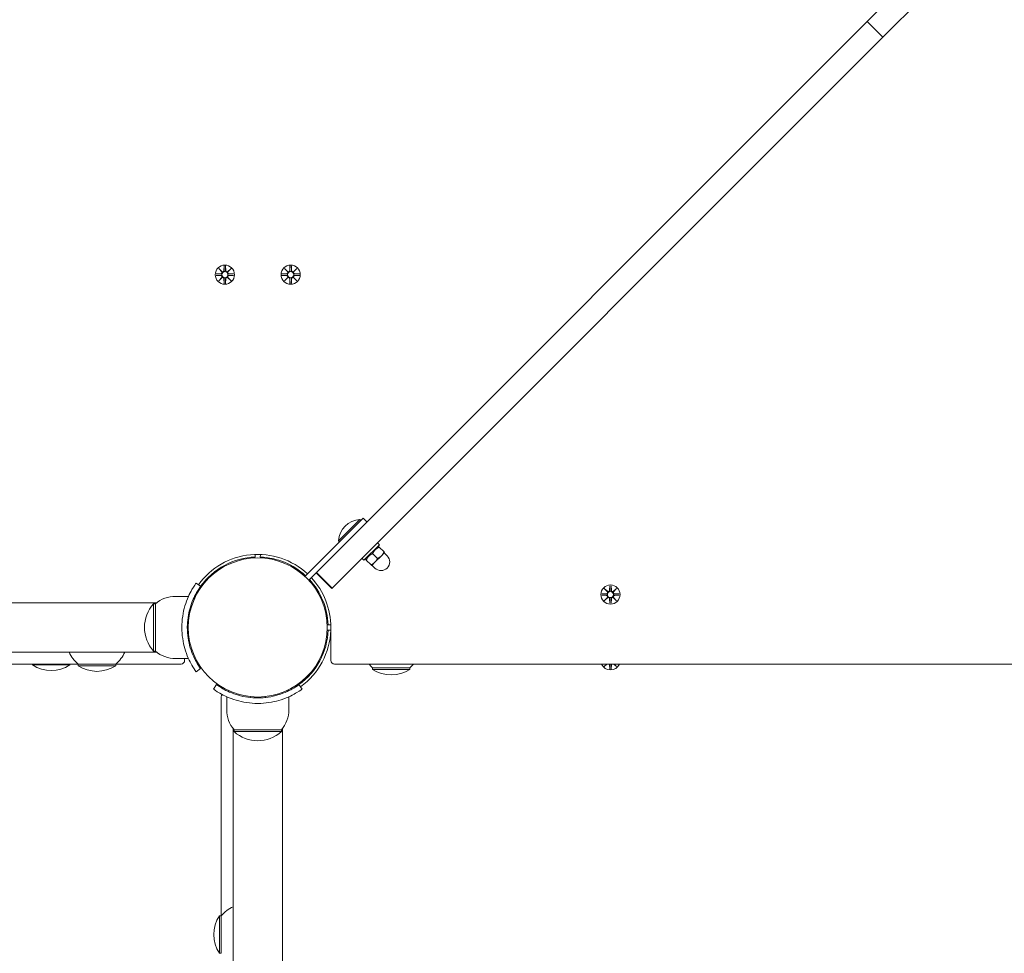
# Model space of a CAD drawing. Units: millimetres. Extents: x -716 to 14940, y -993 to 11509.
# Drawn here: x 5647 to 6185, y 4308 to 4818 of the extents above; entities that cross this region are included whole.
import ezdxf

# ---------------------------------------------------------------- set-up
doc = ezdxf.new("R2010")
doc.units = ezdxf.units.MM
doc.layers.add('Dimensions', color=7, linetype='Continuous')
doc.layers.add('Widoczne (ISO)', color=7, linetype='Continuous', lineweight=15)
doc.styles.get("Standard").update_dxf_attribs({"font": 'arial.ttf'})
doc.dimstyles.new('Leikkiset keinu', dxfattribs={"dimtxt": 150, "dimasz": 2.5, "dimexe": 0.06, "dimexo": 0.625, "dimtad": 0, "dimtih": 1, "dimtoh": 1, "dimdec": 0, "dimtxsty": 'Standard', "dimcen": 2.5, "dimadec": 0, "dimazin": 0, "dimtfac": 1, "dimtmove": 0, "dimatfit": 3, "dimfxl": 1, "dimarcsym": 0})

# ---------------------------------------------------------------- blocks, each defined once
blk = doc.blocks.new('*D12')
at = {"layer": 'Defpoints', "color": 0}
for p in [(6464.88, 10001), (-489.19, 253.6), (6582.82, 253.6)]:
    blk.add_point(p, dxfattribs=at)
at = {"layer": 'Dimensions', "color": 0, "lineweight": -2}
for p, q in [((6464.26, 10001), (-489.25, 10001)), ((-489.19, 9998.5), (-489.19, 5204.5)), ((-489.19, 256.1), (-489.19, 5050.1)), ((6582.2, 253.6), (-489.25, 253.6))]:
    blk.add_line(p, q, dxfattribs=at)
at = {"layer": 'Dimensions', "color": 0}
for points in [[(-488.77, 9998.5), (-489.61, 9998.5), (-489.19, 10001)], [(-489.61, 256.1), (-488.77, 256.1), (-489.19, 253.6)]]:
    blk.add_solid(points, dxfattribs=at)
at = {"layer": 'Dimensions', "color": 0, "insert": (-489.19, 5127.3), "char_height": 150, "attachment_point": 5}
blk.add_mtext('9747', dxfattribs=at)
blk = doc.blocks.new('*D13')
at = {"layer": 'Defpoints', "color": 0}
for p in [(324.41, 5148.55), (13677.82, 3017.45), (13677.82, -894.9)]:
    blk.add_point(p, dxfattribs=at)
at = {"layer": 'Dimensions', "color": 0, "lineweight": -2}
for p, q in [((324.41, 5147.93), (324.41, -894.96)), ((13677.82, 3016.83), (13677.82, -894.96)), ((326.91, -894.9), (6725.62, -894.9)), ((13675.32, -894.9), (7276.62, -894.9))]:
    blk.add_line(p, q, dxfattribs=at)
at = {"layer": 'Dimensions', "color": 0}
for points in [[(326.91, -894.48), (326.91, -895.32), (324.41, -894.9)], [(13675.32, -895.32), (13675.32, -894.48), (13677.82, -894.9)]]:
    blk.add_solid(points, dxfattribs=at)
at = {"layer": 'Dimensions', "color": 0, "insert": (7001.12, -894.9), "char_height": 150, "attachment_point": 5}
blk.add_mtext('13353', dxfattribs=at)
blk = doc.blocks.new('*D14')
at = {"layer": 'Defpoints', "color": 0}
for p in [(11805.99, 8729.44), (2196.33, 5146.55), (11805.99, 3535.45)]:
    blk.add_point(p, dxfattribs=at)
at = {"layer": 'Dimensions', "color": 0, "lineweight": -2}
for p, q in [((2196.33, 5147.18), (2196.33, 8729.5)), ((2198.83, 8729.44), (6777.11, 8729.44)), ((11803.49, 8729.44), (7225.21, 8729.44)), ((11805.99, 3536.08), (11805.99, 8729.5))]:
    blk.add_line(p, q, dxfattribs=at)
at = {"layer": 'Dimensions', "color": 0}
for points in [[(2198.83, 8729.86), (2198.83, 8729.03), (2196.33, 8729.44)], [(11803.49, 8729.03), (11803.49, 8729.86), (11805.99, 8729.44)]]:
    blk.add_solid(points, dxfattribs=at)
at = {"layer": 'Dimensions', "color": 0, "insert": (7001.16, 8729.44), "char_height": 150, "attachment_point": 5}
blk.add_mtext('9610', dxfattribs=at)

msp = doc.modelspace()

# ---------------------------------------------------------------- linework, layer by layer
at = {"layer": 'Widoczne (ISO)'}
for p, q in [((6168.65, 4875.71), (6110.36, 4817.42)), ((6118.85, 4808.94), (6179.2, 4869.28)), ((6110.36, 4817.42), (5808.98, 4516.04)), ((6118.85, 4808.94), (6110.36, 4817.42)), ((5817.46, 4507.55), (6118.85, 4808.94)), ((5755.46, 4682.36), (5757.29, 4680.64)), ((5755.46, 4682.36), (5757.1, 4680.73)), ((5757.19, 4680.53), (5755.46, 4682.36)), ((5758.45, 4683.76), (5758.34, 4681.33)), ((5759.19, 4683.76), (5759.31, 4681.33)), ((5760.35, 4680.64), (5762.18, 4682.36)), ((5762.18, 4682.36), (5760.45, 4680.53)), ((5762.18, 4682.36), (5760.55, 4680.73)), ((5791.46, 4682.36), (5793.29, 4680.64)), ((5791.46, 4682.36), (5793.1, 4680.73)), ((5793.19, 4680.53), (5791.46, 4682.36)), ((5794.45, 4683.76), (5794.34, 4681.33)), ((5795.19, 4683.76), (5795.31, 4681.33)), ((5796.35, 4680.64), (5798.18, 4682.36)), ((5798.18, 4682.36), (5796.45, 4680.53)), ((5798.18, 4682.36), (5796.55, 4680.73)), ((5754.06, 4679.37), (5756.5, 4679.49)), ((5754.06, 4678.63), (5756.5, 4678.52)), ((5755.46, 4675.64), (5757.19, 4677.47)), ((5757.29, 4677.37), (5755.46, 4675.64)), ((5755.46, 4675.64), (5757.1, 4677.28)), ((5757.1, 4680.73), (5757.27, 4680.56)), ((5757.1, 4677.28), (5757.27, 4677.45)), ((5758.45, 4674.24), (5758.34, 4676.68)), ((5759.19, 4674.24), (5759.31, 4676.68)), ((5762.18, 4675.64), (5760.35, 4677.37)), ((5760.55, 4680.73), (5760.38, 4680.56)), ((5760.55, 4677.28), (5760.38, 4677.45)), ((5760.45, 4677.47), (5762.18, 4675.64)), ((5762.18, 4675.64), (5760.55, 4677.28)), ((5763.58, 4679.37), (5761.15, 4679.49)), ((5763.58, 4678.63), (5761.15, 4678.52)), ((5790.06, 4679.37), (5792.5, 4679.49)), ((5790.06, 4678.63), (5792.5, 4678.52)), ((5791.46, 4675.64), (5793.19, 4677.47)), ((5793.29, 4677.37), (5791.46, 4675.64)), ((5791.46, 4675.64), (5793.1, 4677.28)), ((5793.1, 4680.73), (5793.27, 4680.56)), ((5793.1, 4677.28), (5793.27, 4677.45)), ((5794.45, 4674.24), (5794.34, 4676.68)), ((5795.19, 4674.24), (5795.31, 4676.68)), ((5798.18, 4675.64), (5796.35, 4677.37)), ((5796.55, 4680.73), (5796.38, 4680.56)), ((5796.55, 4677.28), (5796.38, 4677.45)), ((5796.45, 4677.47), (5798.18, 4675.64)), ((5798.18, 4675.64), (5796.55, 4677.28)), ((5799.58, 4679.37), (5797.15, 4679.49)), ((5799.58, 4678.63), (5797.15, 4678.52)), ((5802.65, 4513.95), (5834.49, 4545.79)), ((5821.01, 4533.42), (5832.71, 4545.12)), ((5832.71, 4545.12), (5833.27, 4544.57)), ((5834.49, 4545.79), (5836.61, 4543.67)), ((5821.01, 4533.42), (5821.56, 4532.87)), ((5843.4, 4531.22), (5834.91, 4522.74)), ((5842.26, 4532.35), (5843.4, 4531.22)), ((5775.37, 4525.98), (5775.42, 4524.53)), ((5778.22, 4524.53), (5778.28, 4525.98)), ((5839.69, 4526.44), (5842.37, 4523.76)), ((5842.3, 4530.13), (5842.91, 4530.29)), ((5843.23, 4529.97), (5845.91, 4527.3)), ((5844.46, 4525.21), (5846.22, 4526.98)), ((5846.05, 4526.8), (5847.64, 4525.21)), ((5833.78, 4523.87), (5834.91, 4522.74)), ((5836.01, 4523.83), (5835.84, 4523.22)), ((5836.16, 4522.9), (5838.84, 4520.22)), ((5839.15, 4519.91), (5840.92, 4521.68)), ((5840.92, 4521.68), (5844.46, 4525.21)), ((5752.54, 4515.94), (5752.89, 4515.59)), ((5804.77, 4511.83), (5808.84, 4515.89)), ((5817.28, 4507.37), (5808.79, 4515.85)), ((5808.98, 4516.04), (5808.84, 4515.89)), ((5817.46, 4507.55), (5808.98, 4516.04)), ((5839.33, 4520.09), (5840.92, 4518.49)), ((5745.54, 4508.53), (5743.11, 4510.29)), ((5746.88, 4510.29), (5747.24, 4509.93)), ((5817.28, 4507.37), (5817.46, 4507.55)), ((5965.06, 4504.37), (5967.5, 4504.49)), ((5966.46, 4507.36), (5968.29, 4505.64)), ((5966.46, 4507.36), (5968.1, 4505.73)), ((5968.19, 4505.53), (5966.46, 4507.36)), ((5968.1, 4505.73), (5968.27, 4505.56)), ((5969.45, 4508.76), (5969.34, 4506.33)), ((5970.19, 4508.76), (5970.31, 4506.33)), ((5971.35, 4505.64), (5973.18, 4507.36)), ((5971.55, 4505.73), (5971.38, 4505.56)), ((5973.18, 4507.36), (5971.45, 4505.53)), ((5973.18, 4507.36), (5971.55, 4505.73)), ((5974.58, 4504.37), (5972.15, 4504.49)), ((5026.26, 4499.45), (5721.38, 4499.45)), ((5719.82, 4499), (5719.82, 4473)), ((5720.82, 4499), (5719.82, 4499)), ((5720.82, 4473), (5720.82, 4499)), ((5731.82, 4503), (5738.91, 4503)), ((5965.06, 4503.63), (5967.5, 4503.52)), ((5966.46, 4500.64), (5968.19, 4502.47)), ((5968.29, 4502.37), (5966.46, 4500.64)), ((5966.46, 4500.64), (5968.1, 4502.28)), ((5968.1, 4502.28), (5968.27, 4502.45)), ((5969.45, 4499.24), (5969.34, 4501.68)), ((5970.19, 4499.24), (5970.31, 4501.68)), ((5973.18, 4500.64), (5971.35, 4502.37)), ((5971.55, 4502.28), (5971.38, 4502.45)), ((5971.45, 4502.47), (5973.18, 4500.64)), ((5973.18, 4500.64), (5971.55, 4502.28)), ((5974.58, 4503.63), (5972.15, 4503.52)), ((5738.48, 4490), (5738.98, 4490)), ((5814.84, 4487.5), (5815.34, 4487.5)), ((5814.84, 4484.5), (5816.82, 4484.5)), ((5815.34, 4487.5), (5814.87, 4487.5)), ((5814.87, 4484.5), (5814.87, 4487.5)), ((5814.87, 4484.5), (5816.82, 4484.5)), ((5816.8, 4487.46), (5815.35, 4487.4)), ((5816.82, 4486), (5816.82, 4468)), ((5738.48, 4482), (5738.98, 4482)), ((5026.26, 4472.55), (5721.38, 4472.55)), ((5720.82, 4473), (5719.82, 4473)), ((5731.82, 4469), (5738.91, 4469)), ((5736.82, 4468), (5736.82, 4469)), ((5614.62, 4466), (5678.57, 4466)), ((5653.57, 4466), (5653.57, 4465.5)), ((5653.57, 4465.5), (5674.07, 4465.5)), ((5674.07, 4466), (5674.07, 4465.5)), ((5678.57, 4466), (5699.07, 4466)), ((5678.57, 4466), (5678.57, 4465)), ((5678.57, 4465), (5699.07, 4465)), ((5699.07, 4466), (5734.82, 4466)), ((5699.07, 4466), (5699.07, 4465)), ((5745.54, 4463.47), (5743.11, 4461.72)), ((5806.76, 4461.72), (5806.41, 4462.07)), ((5818.82, 4466), (6544.87, 4466)), ((5839.62, 4464), (5860.12, 4464)), ((5839.62, 4464), (5839.62, 4463)), ((5839.62, 4463), (5860.12, 4463)), ((5860.12, 4464), (5860.12, 4463)), ((5966.46, 4464.64), (5967.75, 4466)), ((5966.46, 4464.64), (5967.82, 4466)), ((5967.9, 4466), (5966.46, 4464.64)), ((5969.45, 4463.24), (5969.34, 4465.68)), ((5970.19, 4463.24), (5970.31, 4465.68)), ((5973.18, 4464.64), (5971.74, 4466)), ((5973.18, 4464.64), (5971.82, 4466)), ((5971.9, 4466), (5973.18, 4464.64)), ((5801.11, 4456.06), (5800.75, 4456.42)), ((5754.29, 4454.72), (5752.54, 4452.29)), ((5799.35, 4454.72), (5801.11, 4452.29)), ((5756.82, 4448.06), (5756.82, 4328.25)), ((5759.82, 4441), (5759.82, 4448.09)), ((5772.82, 4447.66), (5772.82, 4448.16)), ((5780.82, 4447.66), (5780.82, 4448.16)), ((5793.82, 4441), (5793.82, 4448.09)), ((5763.32, 4430.63), (5763.32, 4333.23)), ((5763.37, 4430.56), (5763.37, 3735.44)), ((5763.82, 4430), (5763.82, 4429)), ((5789.82, 4430), (5763.82, 4430)), ((5763.82, 4429), (5789.82, 4429)), ((5789.82, 4430), (5789.82, 4429)), ((5790.27, 3735.44), (5790.27, 4430.56)), ((5790.32, 4430.63), (5790.32, 3735.38)), ((5755.82, 4328.25), (5755.82, 4307.75)), ((5756.82, 4328.25), (5755.82, 4328.25)), ((5756.82, 4328.25), (5756.82, 4307.75)), ((5756.82, 4307.75), (5755.82, 4307.75))]:
    msp.add_line(p, q, dxfattribs=at)
for centre, radius in [((5758.82, 4679), 5.25), ((5794.82, 4679), 5.25), ((5758.82, 4679), 1.68), ((5794.82, 4679), 1.68), ((5776.82, 4486), 38.05), ((5969.82, 4504), 5.25), ((5969.82, 4504), 1.68)]:
    msp.add_circle(centre, radius, dxfattribs=at)
for centre, radius, start, end in [((5756.46, 4680.26), 0.778, 272.7265, 20.3031), ((5756.46, 4677.74), 0.778, 339.6969, 87.2735), ((5757.56, 4681.36), 0.778, 249.6969, 357.2735), ((5757.56, 4676.64), 0.778, 2.7265, 110.3031), ((5760.08, 4681.36), 0.778, 182.7265, 290.3031), ((5760.08, 4676.64), 0.778, 69.6969, 177.2735), ((5761.18, 4680.26), 0.778, 159.6969, 267.2735), ((5761.18, 4677.74), 0.778, 92.7265, 200.3031), ((5792.46, 4680.26), 0.778, 272.7265, 20.3031), ((5792.46, 4677.74), 0.778, 339.6969, 87.2735), ((5793.56, 4681.36), 0.778, 249.6969, 357.2735), ((5793.56, 4676.64), 0.778, 2.7265, 110.3031), ((5796.08, 4681.36), 0.778, 182.7265, 290.3031), ((5796.08, 4676.64), 0.778, 69.6969, 177.2735), ((5797.18, 4680.26), 0.778, 159.6969, 267.2735), ((5797.18, 4677.74), 0.778, 92.7265, 200.3031), ((5833.58, 4532.55), 12.6, 93.9478, 176.0522), ((5776.82, 4486), 40, 47.1491, 144.2348), ((5776.82, 4486), 38.55, 92.0818, 144.2348), ((5776.82, 4486), 38.55, 47.23, 87.9182), ((5844.28, 4521.85), 4.75, 225, 45), ((5776.82, 4486), 38.55, 2.0818, 42.77), ((5776.82, 4486), 40, 0, 42.8509), ((5967.46, 4505.26), 0.778, 272.7265, 20.3031), ((5968.56, 4506.36), 0.778, 249.6969, 357.2735), ((5971.08, 4506.36), 0.778, 182.7265, 290.3031), ((5972.18, 4505.26), 0.778, 159.6969, 267.2735), ((5734.22, 4486), 19.4, 137.925, 222.075), ((5731.82, 4485.88), 17.12, 90, 129.9662), ((5967.46, 4502.74), 0.778, 339.6969, 87.2735), ((5968.56, 4501.64), 0.778, 2.7265, 110.3031), ((5971.08, 4501.64), 0.778, 69.6969, 177.2735), ((5972.18, 4502.74), 0.778, 92.7265, 200.3031), ((5776.82, 4486), 38.55, 305.7652, 357.77), ((5776.82, 4486), 40, 305.7652, 357.8509), ((5690.77, 4480.5), 18.95, 204.8059, 229.9256), ((5686.87, 4480.5), 18.95, 310.0744, 335.1941), ((5731.82, 4486.13), 17.12, 230.0338, 270), ((5734.82, 4468), 2, 270, 0), ((5818.82, 4468), 2, 180, 270), ((5663.82, 4481.51), 19.01, 237.3723, 302.6277), ((5688.82, 4481.01), 19.01, 237.3723, 302.6277), ((5851.82, 4478.5), 18.95, 221.2742, 229.9256), ((5849.87, 4479.01), 19.01, 237.3723, 302.6277), ((5847.92, 4478.5), 18.95, 310.0744, 318.7258), ((5969.82, 4468), 5.25, 202.3927, 337.6073), ((5968.56, 4465.64), 0.778, 2.7265, 27.7321), ((5971.08, 4465.64), 0.778, 152.2679, 177.2735), ((5758.82, 4448.06), 2, 140.2873, 180), ((5776.95, 4441), 17.12, 180, 219.9662), ((5776.7, 4441), 17.12, 320.0338, 0), ((5776.82, 4443.4), 19.4, 227.925, 312.075), ((5771.32, 4316.05), 18.95, 114.8059, 139.9256), ((5771.83, 4318), 19.01, 147.3723, 212.6277)]:
    msp.add_arc(centre, radius, start, end, dxfattribs=at)
for centre, major_axis, start_param, end_param in [((5757.49, 4681.29), (0.471, 0.498), 3.293586, 3.60854), ((5756.54, 4680.34), (0.498, 0.471), 5.816238, 6.131192), ((5756.54, 4677.67), (-0.498, 0.471), 3.293586, 3.60854), ((5757.49, 4676.72), (-0.471, 0.498), 5.816238, 6.131192), ((5760.16, 4681.29), (0.471, -0.498), 5.816238, 6.131192), ((5760.16, 4676.72), (-0.471, -0.498), 3.293586, 3.60854), ((5761.11, 4680.34), (0.498, -0.471), 3.293586, 3.60854), ((5761.11, 4677.67), (-0.498, -0.471), 5.816238, 6.131192), ((5793.49, 4681.29), (0.471, 0.498), 3.293586, 3.60854), ((5792.54, 4680.34), (0.498, 0.471), 5.816238, 6.131192), ((5792.54, 4677.67), (-0.498, 0.471), 3.293586, 3.60854), ((5793.49, 4676.72), (-0.471, 0.498), 5.816238, 6.131192), ((5796.16, 4681.29), (0.471, -0.498), 5.816238, 6.131192), ((5796.16, 4676.72), (-0.471, -0.498), 3.293586, 3.60854), ((5797.11, 4680.34), (0.498, -0.471), 3.293586, 3.60854), ((5797.11, 4677.67), (-0.498, -0.471), 5.816238, 6.131192), ((5968.49, 4506.29), (0.471, 0.498), 3.293586, 3.60854), ((5967.54, 4505.34), (0.498, 0.471), 5.816238, 6.131192), ((5971.16, 4506.29), (0.471, -0.498), 5.816238, 6.131192), ((5972.11, 4505.34), (0.498, -0.471), 3.293586, 3.60854), ((5967.54, 4502.67), (-0.498, 0.471), 3.293586, 3.60854), ((5968.49, 4501.72), (-0.471, 0.498), 5.816238, 6.131192), ((5971.16, 4501.72), (-0.471, -0.498), 3.293586, 3.60854), ((5972.11, 4502.67), (-0.498, -0.471), 5.816238, 6.131192)]:
    msp.add_ellipse(centre, major_axis=major_axis, ratio=0.988452, start_param=start_param, end_param=end_param, dxfattribs=at)
for points, weights in [([(5758.45, 4683.71), (5758.43, 4682.12), (5758.41, 4681.32)], [1.0013490209, 1.09697588554, 1.06380331295]), ([(5759.23, 4681.32), (5759.22, 4682.12), (5759.19, 4683.71)], [1.06380331295, 1.09697588554, 1.0013490209]), ([(5794.45, 4683.71), (5794.43, 4682.12), (5794.41, 4681.32)], [1.0013490209, 1.09697588554, 1.06380331295]), ([(5795.23, 4681.32), (5795.22, 4682.12), (5795.19, 4683.71)], [1.06380331295, 1.09697588554, 1.0013490209]), ([(5756.5, 4679.41), (5755.71, 4679.4), (5754.11, 4679.37)], [1.06380331295, 1.09697588554, 1.0013490209]), ([(5754.11, 4678.63), (5755.71, 4678.61), (5756.5, 4678.59)], [1.0013490209, 1.09697588554, 1.06380331295]), ([(5758.41, 4676.68), (5758.43, 4675.89), (5758.45, 4674.29)], [1.06380331295, 1.09697588554, 1.0013490209]), ([(5759.19, 4674.29), (5759.22, 4675.89), (5759.23, 4676.68)], [1.0013490209, 1.09697588554, 1.06380331295]), ([(5763.53, 4679.37), (5761.94, 4679.4), (5761.14, 4679.41)], [1.0013490209, 1.09697588554, 1.06380331295]), ([(5761.14, 4678.59), (5761.94, 4678.61), (5763.53, 4678.63)], [1.06380331295, 1.09697588554, 1.0013490209]), ([(5792.5, 4679.41), (5791.71, 4679.4), (5790.11, 4679.37)], [1.06380331295, 1.09697588554, 1.0013490209]), ([(5790.11, 4678.63), (5791.71, 4678.61), (5792.5, 4678.59)], [1.0013490209, 1.09697588554, 1.06380331295]), ([(5794.41, 4676.68), (5794.43, 4675.89), (5794.45, 4674.29)], [1.06380331295, 1.09697588554, 1.0013490209]), ([(5795.19, 4674.29), (5795.22, 4675.89), (5795.23, 4676.68)], [1.0013490209, 1.09697588554, 1.06380331295]), ([(5799.53, 4679.37), (5797.94, 4679.4), (5797.14, 4679.41)], [1.0013490209, 1.09697588554, 1.06380331295]), ([(5797.14, 4678.59), (5797.94, 4678.61), (5799.53, 4678.63)], [1.06380331295, 1.09697588554, 1.0013490209]), ([(5839.69, 4526.44), (5837.34, 4525.26), (5836.16, 4522.9)], [1, 1.15470053838, 1]), ([(5843.23, 4529.97), (5840.87, 4528.8), (5839.69, 4526.44)], [1, 1.15470053838, 1]), ([(5842.91, 4530.29), (5842.91, 4530.29), (5843.23, 4529.97)], [1.07735026919, 1.07735013627, 1]), ([(5844.46, 4525.21), (5845.28, 4526.03), (5845.91, 4527.3)], [1, 1.0379548493, 1]), ([(5845.91, 4527.3), (5846.22, 4526.98), (5846.22, 4526.98)], [1, 1.0379548493, 1]), ([(5836.16, 4522.9), (5835.84, 4523.22), (5835.84, 4523.22)], [1, 1.07735040211, 1.07735026919]), ([(5838.84, 4520.22), (5840.1, 4520.86), (5840.92, 4521.68)], [1, 1.0379548493, 1]), ([(5840.92, 4521.68), (5841.74, 4522.5), (5842.37, 4523.76)], [1, 1.0379548493, 1]), ([(5842.37, 4523.76), (5843.64, 4524.39), (5844.46, 4525.21)], [1, 1.0379548493, 1]), ([(5839.15, 4519.91), (5839.15, 4519.91), (5838.84, 4520.22)], [1, 1.0379548493, 1]), ([(5967.5, 4504.41), (5966.71, 4504.4), (5965.11, 4504.37)], [1.06380331295, 1.09697588554, 1.0013490209]), ([(5969.45, 4508.71), (5969.43, 4507.12), (5969.41, 4506.32)], [1.0013490209, 1.09697588554, 1.06380331295]), ([(5970.23, 4506.32), (5970.22, 4507.12), (5970.19, 4508.71)], [1.06380331295, 1.09697588554, 1.0013490209]), ([(5974.53, 4504.37), (5972.94, 4504.4), (5972.14, 4504.41)], [1.0013490209, 1.09697588554, 1.06380331295]), ([(5965.11, 4503.63), (5966.71, 4503.61), (5967.5, 4503.59)], [1.0013490209, 1.09697588554, 1.06380331295]), ([(5969.41, 4501.68), (5969.43, 4500.89), (5969.45, 4499.29)], [1.06380331295, 1.09697588554, 1.0013490209]), ([(5970.19, 4499.29), (5970.22, 4500.89), (5970.23, 4501.68)], [1.0013490209, 1.09697588554, 1.06380331295]), ([(5972.14, 4503.59), (5972.94, 4503.61), (5974.53, 4503.63)], [1.06380331295, 1.09697588554, 1.0013490209]), ([(5969.41, 4465.68), (5969.43, 4464.89), (5969.45, 4463.29)], [1.06380331295, 1.09697588554, 1.0013490209]), ([(5970.19, 4463.29), (5970.22, 4464.89), (5970.23, 4465.68)], [1.0013490209, 1.09697588554, 1.06380331295])]:
    msp.add_rational_spline(points, weights, degree=2, dxfattribs=at)
for points in [[(5758.45, 4683.71), (5758.45, 4683.73), (5758.45, 4683.75), (5758.45, 4683.76)], [(5759.19, 4683.76), (5759.19, 4683.75), (5759.19, 4683.73), (5759.19, 4683.71)], [(5794.45, 4683.71), (5794.45, 4683.73), (5794.45, 4683.75), (5794.45, 4683.76)], [(5795.19, 4683.76), (5795.19, 4683.75), (5795.19, 4683.73), (5795.19, 4683.71)], [(5754.06, 4679.37), (5754.08, 4679.37), (5754.1, 4679.37), (5754.11, 4679.37)], [(5754.11, 4678.63), (5754.1, 4678.63), (5754.08, 4678.63), (5754.06, 4678.63)], [(5763.53, 4679.37), (5763.55, 4679.37), (5763.57, 4679.37), (5763.58, 4679.37)], [(5763.58, 4678.63), (5763.57, 4678.63), (5763.55, 4678.63), (5763.53, 4678.63)], [(5790.06, 4679.37), (5790.08, 4679.37), (5790.1, 4679.37), (5790.11, 4679.37)], [(5790.11, 4678.63), (5790.1, 4678.63), (5790.08, 4678.63), (5790.06, 4678.63)], [(5799.53, 4679.37), (5799.55, 4679.37), (5799.57, 4679.37), (5799.58, 4679.37)], [(5799.58, 4678.63), (5799.57, 4678.63), (5799.55, 4678.63), (5799.53, 4678.63)], [(5758.45, 4674.24), (5758.45, 4674.26), (5758.45, 4674.28), (5758.45, 4674.29)], [(5759.19, 4674.29), (5759.19, 4674.28), (5759.19, 4674.26), (5759.19, 4674.24)], [(5794.45, 4674.24), (5794.45, 4674.26), (5794.45, 4674.28), (5794.45, 4674.29)], [(5795.19, 4674.29), (5795.19, 4674.28), (5795.19, 4674.26), (5795.19, 4674.24)], [(5965.06, 4504.37), (5965.08, 4504.37), (5965.1, 4504.37), (5965.11, 4504.37)], [(5969.45, 4508.71), (5969.45, 4508.73), (5969.45, 4508.75), (5969.45, 4508.76)], [(5970.19, 4508.76), (5970.19, 4508.75), (5970.19, 4508.73), (5970.19, 4508.71)], [(5974.53, 4504.37), (5974.55, 4504.37), (5974.57, 4504.37), (5974.58, 4504.37)], [(5965.11, 4503.63), (5965.1, 4503.63), (5965.08, 4503.63), (5965.06, 4503.63)], [(5969.45, 4499.24), (5969.45, 4499.26), (5969.45, 4499.28), (5969.45, 4499.29)], [(5970.19, 4499.29), (5970.19, 4499.28), (5970.19, 4499.26), (5970.19, 4499.24)], [(5974.58, 4503.63), (5974.57, 4503.63), (5974.55, 4503.63), (5974.53, 4503.63)], [(5969.45, 4463.24), (5969.45, 4463.26), (5969.45, 4463.28), (5969.45, 4463.29)], [(5970.19, 4463.29), (5970.19, 4463.28), (5970.19, 4463.26), (5970.19, 4463.24)]]:
    msp.add_open_spline(points, degree=3, dxfattribs=at)
for points, knots in [([(5757.27, 4680.56), (5757.29, 4680.49), (5757.31, 4680.42), (5757.33, 4680.27), (5757.33, 4680.19), (5757.3, 4680.01), (5757.27, 4679.93), (5757.19, 4679.78), (5757.14, 4679.71), (5757.01, 4679.59), (5756.94, 4679.54), (5756.79, 4679.46), (5756.7, 4679.43), (5756.57, 4679.41), (5756.54, 4679.41), (5756.5, 4679.41)], [0.3513232, 0.3513232, 0.3513232, 0.3513232, 0.3724042, 0.3724042, 0.3973446, 0.3973446, 0.422285, 0.422285, 0.4472253, 0.4472253, 0.4721657, 0.4721657, 0.4989585, 0.4989585, 0.5097069, 0.5097069, 0.5097069, 0.5097069]), ([(5756.5, 4678.59), (5756.54, 4678.59), (5756.57, 4678.59), (5756.7, 4678.57), (5756.79, 4678.54), (5756.94, 4678.47), (5757.01, 4678.42), (5757.14, 4678.3), (5757.19, 4678.22), (5757.27, 4678.08), (5757.3, 4677.99), (5757.33, 4677.82), (5757.33, 4677.73), (5757.31, 4677.58), (5757.29, 4677.52), (5757.27, 4677.45)], [0.334863, 0.334863, 0.334863, 0.334863, 0.3456115, 0.3456115, 0.3724042, 0.3724042, 0.3973446, 0.3973446, 0.422285, 0.422285, 0.4472253, 0.4472253, 0.4721657, 0.4721657, 0.4932467, 0.4932467, 0.4932467, 0.4932467]), ([(5758.41, 4681.32), (5758.41, 4681.29), (5758.41, 4681.25), (5758.39, 4681.13), (5758.36, 4681.04), (5758.29, 4680.89), (5758.24, 4680.82), (5758.12, 4680.69), (5758.04, 4680.64), (5757.9, 4680.56), (5757.81, 4680.53), (5757.64, 4680.5), (5757.55, 4680.49), (5757.4, 4680.51), (5757.33, 4680.53), (5757.27, 4680.56)], [0.334863, 0.334863, 0.334863, 0.334863, 0.3456115, 0.3456115, 0.3724042, 0.3724042, 0.3973446, 0.3973446, 0.422285, 0.422285, 0.4472253, 0.4472253, 0.4721657, 0.4721657, 0.4932467, 0.4932467, 0.4932467, 0.4932467]), ([(5757.27, 4677.45), (5757.33, 4677.48), (5757.4, 4677.49), (5757.55, 4677.51), (5757.64, 4677.51), (5757.81, 4677.48), (5757.9, 4677.45), (5758.04, 4677.37), (5758.12, 4677.32), (5758.24, 4677.19), (5758.29, 4677.12), (5758.36, 4676.97), (5758.39, 4676.88), (5758.41, 4676.75), (5758.41, 4676.72), (5758.41, 4676.68)], [0.3513232, 0.3513232, 0.3513232, 0.3513232, 0.3724042, 0.3724042, 0.3973446, 0.3973446, 0.422285, 0.422285, 0.4472253, 0.4472253, 0.4721657, 0.4721657, 0.4989585, 0.4989585, 0.5097069, 0.5097069, 0.5097069, 0.5097069]), ([(5760.38, 4680.56), (5760.31, 4680.53), (5760.24, 4680.51), (5760.09, 4680.49), (5760, 4680.5), (5759.83, 4680.53), (5759.75, 4680.56), (5759.6, 4680.64), (5759.53, 4680.69), (5759.41, 4680.82), (5759.36, 4680.89), (5759.28, 4681.04), (5759.25, 4681.13), (5759.23, 4681.25), (5759.23, 4681.29), (5759.23, 4681.32)], [0.3513232, 0.3513232, 0.3513232, 0.3513232, 0.3724042, 0.3724042, 0.3973446, 0.3973446, 0.422285, 0.422285, 0.4472253, 0.4472253, 0.4721657, 0.4721657, 0.4989585, 0.4989585, 0.5097069, 0.5097069, 0.5097069, 0.5097069]), ([(5759.23, 4676.68), (5759.23, 4676.72), (5759.23, 4676.75), (5759.25, 4676.88), (5759.28, 4676.97), (5759.36, 4677.12), (5759.41, 4677.19), (5759.53, 4677.32), (5759.6, 4677.37), (5759.75, 4677.45), (5759.83, 4677.48), (5760, 4677.51), (5760.09, 4677.51), (5760.24, 4677.49), (5760.31, 4677.48), (5760.38, 4677.45)], [0.334863, 0.334863, 0.334863, 0.334863, 0.3456115, 0.3456115, 0.3724042, 0.3724042, 0.3973446, 0.3973446, 0.422285, 0.422285, 0.4472253, 0.4472253, 0.4721657, 0.4721657, 0.4932467, 0.4932467, 0.4932467, 0.4932467]), ([(5761.14, 4679.41), (5761.11, 4679.41), (5761.07, 4679.41), (5760.94, 4679.43), (5760.86, 4679.46), (5760.71, 4679.54), (5760.63, 4679.59), (5760.51, 4679.71), (5760.45, 4679.78), (5760.38, 4679.93), (5760.35, 4680.01), (5760.31, 4680.19), (5760.31, 4680.27), (5760.33, 4680.42), (5760.35, 4680.49), (5760.38, 4680.56)], [0.334863, 0.334863, 0.334863, 0.334863, 0.3456115, 0.3456115, 0.3724042, 0.3724042, 0.3973446, 0.3973446, 0.422285, 0.422285, 0.4472253, 0.4472253, 0.4721657, 0.4721657, 0.4932467, 0.4932467, 0.4932467, 0.4932467]), ([(5760.38, 4677.45), (5760.35, 4677.52), (5760.33, 4677.58), (5760.31, 4677.73), (5760.31, 4677.82), (5760.35, 4677.99), (5760.38, 4678.08), (5760.45, 4678.22), (5760.51, 4678.3), (5760.63, 4678.42), (5760.71, 4678.47), (5760.86, 4678.54), (5760.94, 4678.57), (5761.07, 4678.59), (5761.11, 4678.59), (5761.14, 4678.59)], [0.3513232, 0.3513232, 0.3513232, 0.3513232, 0.3724042, 0.3724042, 0.3973446, 0.3973446, 0.422285, 0.422285, 0.4472253, 0.4472253, 0.4721657, 0.4721657, 0.4989585, 0.4989585, 0.5097069, 0.5097069, 0.5097069, 0.5097069]), ([(5793.27, 4680.56), (5793.29, 4680.49), (5793.31, 4680.42), (5793.33, 4680.27), (5793.33, 4680.19), (5793.3, 4680.01), (5793.27, 4679.93), (5793.19, 4679.78), (5793.14, 4679.71), (5793.01, 4679.59), (5792.94, 4679.54), (5792.79, 4679.46), (5792.7, 4679.43), (5792.57, 4679.41), (5792.54, 4679.41), (5792.5, 4679.41)], [0.3513232, 0.3513232, 0.3513232, 0.3513232, 0.3724042, 0.3724042, 0.3973446, 0.3973446, 0.422285, 0.422285, 0.4472253, 0.4472253, 0.4721657, 0.4721657, 0.4989585, 0.4989585, 0.5097069, 0.5097069, 0.5097069, 0.5097069]), ([(5792.5, 4678.59), (5792.54, 4678.59), (5792.57, 4678.59), (5792.7, 4678.57), (5792.79, 4678.54), (5792.94, 4678.47), (5793.01, 4678.42), (5793.14, 4678.3), (5793.19, 4678.22), (5793.27, 4678.08), (5793.3, 4677.99), (5793.33, 4677.82), (5793.33, 4677.73), (5793.31, 4677.58), (5793.29, 4677.52), (5793.27, 4677.45)], [0.334863, 0.334863, 0.334863, 0.334863, 0.3456115, 0.3456115, 0.3724042, 0.3724042, 0.3973446, 0.3973446, 0.422285, 0.422285, 0.4472253, 0.4472253, 0.4721657, 0.4721657, 0.4932467, 0.4932467, 0.4932467, 0.4932467]), ([(5794.41, 4681.32), (5794.41, 4681.29), (5794.41, 4681.25), (5794.39, 4681.13), (5794.36, 4681.04), (5794.29, 4680.89), (5794.24, 4680.82), (5794.12, 4680.69), (5794.04, 4680.64), (5793.9, 4680.56), (5793.81, 4680.53), (5793.64, 4680.5), (5793.55, 4680.49), (5793.4, 4680.51), (5793.33, 4680.53), (5793.27, 4680.56)], [0.334863, 0.334863, 0.334863, 0.334863, 0.3456115, 0.3456115, 0.3724042, 0.3724042, 0.3973446, 0.3973446, 0.422285, 0.422285, 0.4472253, 0.4472253, 0.4721657, 0.4721657, 0.4932467, 0.4932467, 0.4932467, 0.4932467]), ([(5793.27, 4677.45), (5793.33, 4677.48), (5793.4, 4677.49), (5793.55, 4677.51), (5793.64, 4677.51), (5793.81, 4677.48), (5793.9, 4677.45), (5794.04, 4677.37), (5794.12, 4677.32), (5794.24, 4677.19), (5794.29, 4677.12), (5794.36, 4676.97), (5794.39, 4676.88), (5794.41, 4676.75), (5794.41, 4676.72), (5794.41, 4676.68)], [0.3513232, 0.3513232, 0.3513232, 0.3513232, 0.3724042, 0.3724042, 0.3973446, 0.3973446, 0.422285, 0.422285, 0.4472253, 0.4472253, 0.4721657, 0.4721657, 0.4989585, 0.4989585, 0.5097069, 0.5097069, 0.5097069, 0.5097069]), ([(5796.38, 4680.56), (5796.31, 4680.53), (5796.24, 4680.51), (5796.09, 4680.49), (5796, 4680.5), (5795.83, 4680.53), (5795.75, 4680.56), (5795.6, 4680.64), (5795.53, 4680.69), (5795.41, 4680.82), (5795.36, 4680.89), (5795.28, 4681.04), (5795.25, 4681.13), (5795.23, 4681.25), (5795.23, 4681.29), (5795.23, 4681.32)], [0.3513232, 0.3513232, 0.3513232, 0.3513232, 0.3724042, 0.3724042, 0.3973446, 0.3973446, 0.422285, 0.422285, 0.4472253, 0.4472253, 0.4721657, 0.4721657, 0.4989585, 0.4989585, 0.5097069, 0.5097069, 0.5097069, 0.5097069]), ([(5795.23, 4676.68), (5795.23, 4676.72), (5795.23, 4676.75), (5795.25, 4676.88), (5795.28, 4676.97), (5795.36, 4677.12), (5795.41, 4677.19), (5795.53, 4677.32), (5795.6, 4677.37), (5795.75, 4677.45), (5795.83, 4677.48), (5796, 4677.51), (5796.09, 4677.51), (5796.24, 4677.49), (5796.31, 4677.48), (5796.38, 4677.45)], [0.334863, 0.334863, 0.334863, 0.334863, 0.3456115, 0.3456115, 0.3724042, 0.3724042, 0.3973446, 0.3973446, 0.422285, 0.422285, 0.4472253, 0.4472253, 0.4721657, 0.4721657, 0.4932467, 0.4932467, 0.4932467, 0.4932467]), ([(5797.14, 4679.41), (5797.11, 4679.41), (5797.07, 4679.41), (5796.94, 4679.43), (5796.86, 4679.46), (5796.71, 4679.54), (5796.63, 4679.59), (5796.51, 4679.71), (5796.45, 4679.78), (5796.38, 4679.93), (5796.35, 4680.01), (5796.31, 4680.19), (5796.31, 4680.27), (5796.33, 4680.42), (5796.35, 4680.49), (5796.38, 4680.56)], [0.334863, 0.334863, 0.334863, 0.334863, 0.3456115, 0.3456115, 0.3724042, 0.3724042, 0.3973446, 0.3973446, 0.422285, 0.422285, 0.4472253, 0.4472253, 0.4721657, 0.4721657, 0.4932467, 0.4932467, 0.4932467, 0.4932467]), ([(5796.38, 4677.45), (5796.35, 4677.52), (5796.33, 4677.58), (5796.31, 4677.73), (5796.31, 4677.82), (5796.35, 4677.99), (5796.38, 4678.08), (5796.45, 4678.22), (5796.51, 4678.3), (5796.63, 4678.42), (5796.71, 4678.47), (5796.86, 4678.54), (5796.94, 4678.57), (5797.07, 4678.59), (5797.11, 4678.59), (5797.14, 4678.59)], [0.3513232, 0.3513232, 0.3513232, 0.3513232, 0.3724042, 0.3724042, 0.3973446, 0.3973446, 0.422285, 0.422285, 0.4472253, 0.4472253, 0.4721657, 0.4721657, 0.4989585, 0.4989585, 0.5097069, 0.5097069, 0.5097069, 0.5097069]), ([(5735.27, 4486), (5735.27, 4490.13), (5735.93, 4494.25), (5736.97, 4497.77), (5738.09, 4501.56), (5739.61, 4504.65), (5740.83, 4506.76), (5742.01, 4508.82), (5742.88, 4509.97), (5743.07, 4510.23), (5743.09, 4510.27), (5743.11, 4510.29), (5743.11, 4510.29)], [1.570796, 1.570796, 1.570796, 1.570796, 2.048629, 2.048629, 2.048629, 2.564214, 2.564214, 2.564214, 3.068097, 3.068097, 3.068097, 3.141593, 3.141593, 3.141593, 3.141593]), ([(5745.54, 4508.53), (5745.54, 4508.53), (5744.84, 4507.64), (5743.76, 4505.82), (5742.68, 4504.02), (5741.24, 4501.28), (5740.13, 4497.82), (5739.13, 4494.71), (5738.42, 4491.02), (5738.29, 4487.26), (5738.28, 4486.84), (5738.27, 4486.42), (5738.27, 4486)], [-3.141593, -3.141593, -3.141593, -3.141593, -2.616168, -2.616168, -2.616168, -2.093482, -2.093482, -2.093482, -1.622999, -1.622999, -1.622999, -1.570796, -1.570796, -1.570796, -1.570796]), ([(5968.27, 4505.56), (5968.29, 4505.49), (5968.31, 4505.42), (5968.33, 4505.27), (5968.33, 4505.19), (5968.3, 4505.01), (5968.27, 4504.93), (5968.19, 4504.78), (5968.14, 4504.71), (5968.01, 4504.59), (5967.94, 4504.54), (5967.79, 4504.46), (5967.7, 4504.43), (5967.57, 4504.41), (5967.54, 4504.41), (5967.5, 4504.41)], [0.3513232, 0.3513232, 0.3513232, 0.3513232, 0.3724042, 0.3724042, 0.3973446, 0.3973446, 0.422285, 0.422285, 0.4472253, 0.4472253, 0.4721657, 0.4721657, 0.4989585, 0.4989585, 0.5097069, 0.5097069, 0.5097069, 0.5097069]), ([(5969.41, 4506.32), (5969.41, 4506.29), (5969.41, 4506.25), (5969.39, 4506.13), (5969.36, 4506.04), (5969.29, 4505.89), (5969.24, 4505.82), (5969.12, 4505.69), (5969.04, 4505.64), (5968.9, 4505.56), (5968.81, 4505.53), (5968.64, 4505.5), (5968.55, 4505.49), (5968.4, 4505.51), (5968.33, 4505.53), (5968.27, 4505.56)], [0.334863, 0.334863, 0.334863, 0.334863, 0.3456115, 0.3456115, 0.3724042, 0.3724042, 0.3973446, 0.3973446, 0.422285, 0.422285, 0.4472253, 0.4472253, 0.4721657, 0.4721657, 0.4932467, 0.4932467, 0.4932467, 0.4932467]), ([(5971.38, 4505.56), (5971.31, 4505.53), (5971.24, 4505.51), (5971.09, 4505.49), (5971, 4505.5), (5970.83, 4505.53), (5970.75, 4505.56), (5970.6, 4505.64), (5970.53, 4505.69), (5970.41, 4505.82), (5970.36, 4505.89), (5970.28, 4506.04), (5970.25, 4506.13), (5970.23, 4506.25), (5970.23, 4506.29), (5970.23, 4506.32)], [0.3513232, 0.3513232, 0.3513232, 0.3513232, 0.3724042, 0.3724042, 0.3973446, 0.3973446, 0.422285, 0.422285, 0.4472253, 0.4472253, 0.4721657, 0.4721657, 0.4989585, 0.4989585, 0.5097069, 0.5097069, 0.5097069, 0.5097069]), ([(5972.14, 4504.41), (5972.11, 4504.41), (5972.07, 4504.41), (5971.94, 4504.43), (5971.86, 4504.46), (5971.71, 4504.54), (5971.63, 4504.59), (5971.51, 4504.71), (5971.45, 4504.78), (5971.38, 4504.93), (5971.35, 4505.01), (5971.31, 4505.19), (5971.31, 4505.27), (5971.33, 4505.42), (5971.35, 4505.49), (5971.38, 4505.56)], [0.334863, 0.334863, 0.334863, 0.334863, 0.3456115, 0.3456115, 0.3724042, 0.3724042, 0.3973446, 0.3973446, 0.422285, 0.422285, 0.4472253, 0.4472253, 0.4721657, 0.4721657, 0.4932467, 0.4932467, 0.4932467, 0.4932467]), ([(5967.5, 4503.59), (5967.54, 4503.59), (5967.57, 4503.59), (5967.7, 4503.57), (5967.79, 4503.54), (5967.94, 4503.47), (5968.01, 4503.42), (5968.14, 4503.3), (5968.19, 4503.22), (5968.27, 4503.08), (5968.3, 4502.99), (5968.33, 4502.82), (5968.33, 4502.73), (5968.31, 4502.58), (5968.29, 4502.52), (5968.27, 4502.45)], [0.334863, 0.334863, 0.334863, 0.334863, 0.3456115, 0.3456115, 0.3724042, 0.3724042, 0.3973446, 0.3973446, 0.422285, 0.422285, 0.4472253, 0.4472253, 0.4721657, 0.4721657, 0.4932467, 0.4932467, 0.4932467, 0.4932467]), ([(5968.27, 4502.45), (5968.33, 4502.48), (5968.4, 4502.49), (5968.55, 4502.51), (5968.64, 4502.51), (5968.81, 4502.48), (5968.9, 4502.45), (5969.04, 4502.37), (5969.12, 4502.32), (5969.24, 4502.19), (5969.29, 4502.12), (5969.36, 4501.97), (5969.39, 4501.88), (5969.41, 4501.75), (5969.41, 4501.72), (5969.41, 4501.68)], [0.3513232, 0.3513232, 0.3513232, 0.3513232, 0.3724042, 0.3724042, 0.3973446, 0.3973446, 0.422285, 0.422285, 0.4472253, 0.4472253, 0.4721657, 0.4721657, 0.4989585, 0.4989585, 0.5097069, 0.5097069, 0.5097069, 0.5097069]), ([(5970.23, 4501.68), (5970.23, 4501.72), (5970.23, 4501.75), (5970.25, 4501.88), (5970.28, 4501.97), (5970.36, 4502.12), (5970.41, 4502.19), (5970.53, 4502.32), (5970.6, 4502.37), (5970.75, 4502.45), (5970.83, 4502.48), (5971, 4502.51), (5971.09, 4502.51), (5971.24, 4502.49), (5971.31, 4502.48), (5971.38, 4502.45)], [0.334863, 0.334863, 0.334863, 0.334863, 0.3456115, 0.3456115, 0.3724042, 0.3724042, 0.3973446, 0.3973446, 0.422285, 0.422285, 0.4472253, 0.4472253, 0.4721657, 0.4721657, 0.4932467, 0.4932467, 0.4932467, 0.4932467]), ([(5971.38, 4502.45), (5971.35, 4502.52), (5971.33, 4502.58), (5971.31, 4502.73), (5971.31, 4502.82), (5971.35, 4502.99), (5971.38, 4503.08), (5971.45, 4503.22), (5971.51, 4503.3), (5971.63, 4503.42), (5971.71, 4503.47), (5971.86, 4503.54), (5971.94, 4503.57), (5972.07, 4503.59), (5972.11, 4503.59), (5972.14, 4503.59)], [0.3513232, 0.3513232, 0.3513232, 0.3513232, 0.3724042, 0.3724042, 0.3973446, 0.3973446, 0.422285, 0.422285, 0.4472253, 0.4472253, 0.4721657, 0.4721657, 0.4989585, 0.4989585, 0.5097069, 0.5097069, 0.5097069, 0.5097069]), ([(5743.11, 4461.72), (5743.11, 4461.72), (5742.38, 4462.65), (5741.25, 4464.54), (5740.08, 4466.46), (5738.52, 4469.42), (5737.31, 4473.16), (5736.24, 4476.46), (5735.47, 4480.35), (5735.31, 4484.34), (5735.28, 4484.89), (5735.27, 4485.45), (5735.27, 4486)], [0, 0, 0, 0, 0.516148, 0.516148, 0.516148, 1.043472, 1.043472, 1.043472, 1.506578, 1.506578, 1.506578, 1.570796, 1.570796, 1.570796, 1.570796]), ([(5738.27, 4486), (5738.27, 4482.11), (5738.91, 4478.23), (5739.9, 4474.93), (5741.01, 4471.23), (5742.52, 4468.28), (5743.66, 4466.34), (5744.74, 4464.53), (5745.47, 4463.58), (5745.54, 4463.48), (5745.54, 4463.47), (5745.54, 4463.47), (5745.54, 4463.47)], [-1.570796, -1.570796, -1.570796, -1.570796, -1.085323, -1.085323, -1.085323, -0.540695, -0.540695, -0.540695, -0.029375, -0.029375, -0.029375, 0, 0, 0, 0]), ([(5969.34, 4466), (5969.37, 4465.94), (5969.39, 4465.86), (5969.41, 4465.75), (5969.41, 4465.72), (5969.41, 4465.68)], [0.476974, 0.476974, 0.476974, 0.476974, 0.49895846, 0.49895846, 0.50970688, 0.50970688, 0.50970688, 0.50970688]), ([(5970.23, 4465.68), (5970.23, 4465.72), (5970.23, 4465.75), (5970.25, 4465.86), (5970.27, 4465.94), (5970.3, 4466)], [0.33486304, 0.33486304, 0.33486304, 0.33486304, 0.34561146, 0.34561146, 0.36759591, 0.36759591, 0.36759591, 0.36759591]), ([(5776.82, 4444.45), (5772.69, 4444.45), (5768.58, 4445.11), (5765.06, 4446.15), (5761.26, 4447.27), (5758.18, 4448.79), (5756.07, 4450.01), (5754.01, 4451.2), (5752.85, 4452.06), (5752.59, 4452.25), (5752.56, 4452.27), (5752.54, 4452.29), (5752.54, 4452.29)], [1.570796, 1.570796, 1.570796, 1.570796, 2.048629, 2.048629, 2.048629, 2.564214, 2.564214, 2.564214, 3.068097, 3.068097, 3.068097, 3.141593, 3.141593, 3.141593, 3.141593]), ([(5754.29, 4454.72), (5754.29, 4454.72), (5755.19, 4454.03), (5757, 4452.94), (5758.81, 4451.86), (5761.54, 4450.42), (5765, 4449.31), (5768.12, 4448.31), (5771.8, 4447.6), (5775.57, 4447.47), (5775.98, 4447.46), (5776.4, 4447.45), (5776.82, 4447.45)], [-3.141593, -3.141593, -3.141593, -3.141593, -2.616168, -2.616168, -2.616168, -2.093482, -2.093482, -2.093482, -1.622999, -1.622999, -1.622999, -1.570796, -1.570796, -1.570796, -1.570796]), ([(5776.82, 4447.45), (5780.72, 4447.45), (5784.59, 4448.09), (5787.89, 4449.08), (5791.59, 4450.19), (5794.55, 4451.7), (5796.48, 4452.84), (5798.3, 4453.92), (5799.25, 4454.65), (5799.34, 4454.72), (5799.35, 4454.72), (5799.35, 4454.72), (5799.35, 4454.72)], [-1.570796, -1.570796, -1.570796, -1.570796, -1.085323, -1.085323, -1.085323, -0.540695, -0.540695, -0.540695, -0.029375, -0.029375, -0.029375, 0, 0, 0, 0]), ([(5801.11, 4452.29), (5801.11, 4452.29), (5800.17, 4451.56), (5798.29, 4450.43), (5796.36, 4449.26), (5793.41, 4447.7), (5789.66, 4446.49), (5786.37, 4445.42), (5782.48, 4444.65), (5778.49, 4444.49), (5777.93, 4444.46), (5777.38, 4444.45), (5776.82, 4444.45)], [0, 0, 0, 0, 0.516148, 0.516148, 0.516148, 1.043472, 1.043472, 1.043472, 1.506578, 1.506578, 1.506578, 1.570796, 1.570796, 1.570796, 1.570796])]:
    msp.add_open_spline(points, degree=3, knots=knots, dxfattribs=at)

# ---------------------------------------------------------------- dimensions: what is measured, and where the dimension line sits
at = {"layer": 'Dimensions'}
dim = msp.add_linear_dim(base=(-489.19, 253.6), p1=(6464.88, 10001), p2=(6582.82, 253.6), angle=90, dimstyle='Leikkiset keinu', override={"dimlfac": 1}, dxfattribs=at)
dim.commit()
dim.dimension.update_dxf_attribs({"geometry": '*D12', "text_midpoint": (-489.19, 5127.3)})
for base, p1, p2, picture, middle in [((11805.99, 8729.44), (2196.33, 5146.55), (11805.99, 3535.45), '*D14', (7001.16, 8729.44)), ((13677.82, -894.9), (324.41, 5148.55), (13677.82, 3017.45), '*D13', (7001.12, -894.9))]:
    dim = msp.add_linear_dim(base=base, p1=p1, p2=p2, dimstyle='Leikkiset keinu', override={"dimlfac": 1}, dxfattribs=at)
    dim.commit()
    dim.dimension.update_dxf_attribs({"geometry": picture, "text_midpoint": middle})

doc.saveas('drawing.dxf')
